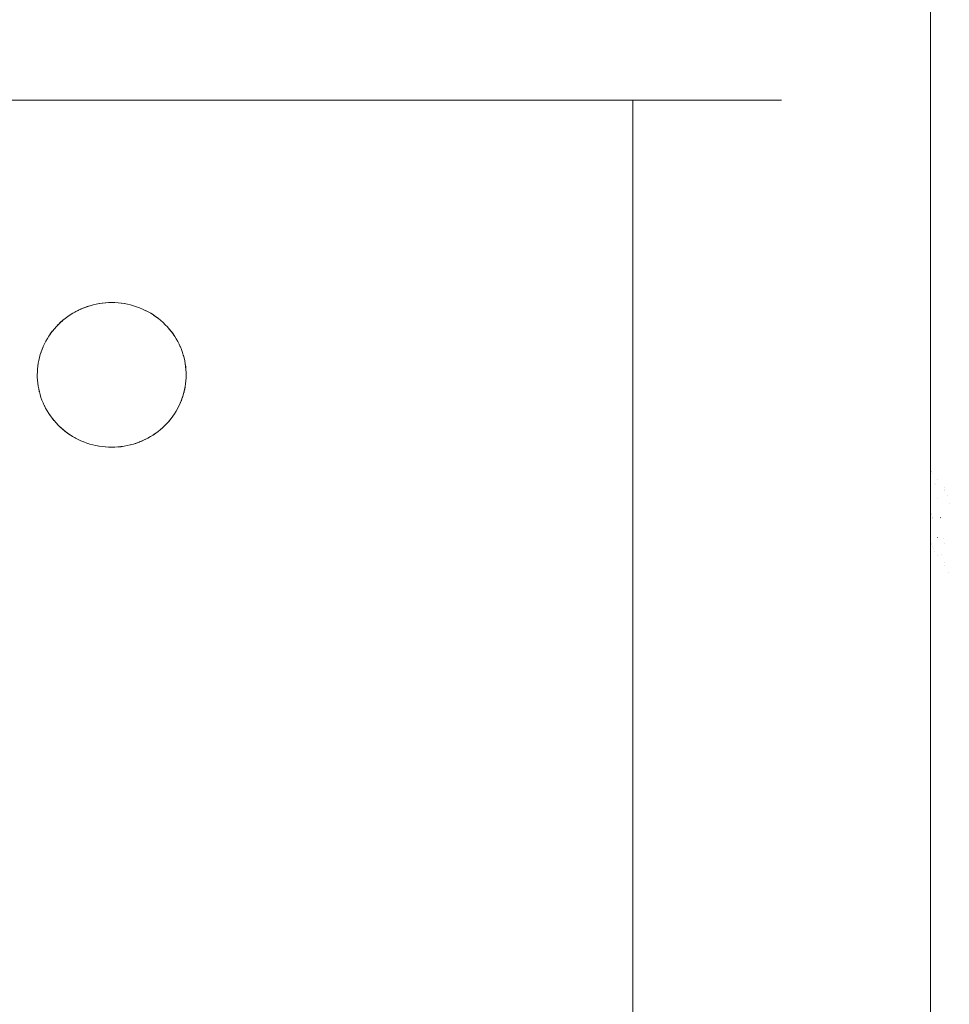
# Model space of a CAD drawing. Units: millimetres. Extents: x -3317 to 3857, y -3394 to 3534.
# Drawn here: x 250 to 313, y 801 to 868 of the extents above; entities that cross this region are included whole.
import ezdxf

# ---------------------------------------------------------------- set-up
doc = ezdxf.new("R2010")
doc.units = ezdxf.units.MM
for name, color, linetype, lineweight in [('EF-A Material-Steel Laser cut', 7, 'Continuous', 5), ('EF-Stair-Plastic Stair', 7, 'Continuous', 5), ('Working-None', 7, 'Continuous', 5)]:
    doc.layers.add(name, color=color, linetype=linetype, lineweight=lineweight)

# ---------------------------------------------------------------- blocks, each defined once
blk = doc.blocks.new('Group')
at = {"layer": 'EF-A Material-Steel Laser cut', "color": 7, "linetype": 'Continuous', "lineweight": 5, "transparency": 33554687}
for p, q in [((41.60877680548856, 767.2034357066967), (41.60894355569621, 767.203016739254)), ((41.60877680548839, 767.2034357200105), (41.60894355569633, 767.2030167518176)), ((42.00279422741221, 766.6608464130985), (42.00322163520059, 766.6602220140649)), ((42.00279417616179, 766.6594534196504), (42.003221587263, 766.6588347485156)), ((41.83946832243009, 766.3636582621793), (41.83990794367094, 766.3614358188721)), ((41.83946832242992, 766.3636582828848), (41.83990794367099, 766.361435838553)), ((42.46071260557852, 765.9983319940177), (42.46112526022489, 765.997725810736)), ((42.46071260557846, 765.9983319852548), (42.46112526022489, 765.9977258019069)), ((42.46071280788362, 766.1528245507848), (42.46112513060177, 766.1528244038927)), ((42.46071280641445, 766.1517026190411), (42.46112513153889, 766.1517030684236)), ((42.00274762508985, 765.3941890921263), (42.00317778929735, 765.3913661395145)), ((42.00274762508957, 765.3941890847121), (42.00317778929713, 765.3913661326677)), ((41.68613725677773, 764.03388521635), (41.68639914369169, 764.0329065704203)), ((41.68613725677773, 764.0338852163497), (41.68639914369169, 764.0329065704202)), ((42.1950136911351, 764.1324430328713), (42.19530795339472, 764.1305119368219)), ((42.19501369113476, 764.1324430337047), (42.19530795339483, 764.130511937623)), ((42.00265174613486, 762.7881863411981), (42.00308777317633, 762.786391090968)), ((42.00265174613486, 762.7881863411957), (42.00308777317633, 762.7863910909658)), ((41.59808776111572, 762.3758605407816), (41.59825866282006, 762.375269595197)), ((41.59808776111544, 762.3758605368096), (41.59825866281972, 762.3752695904395)), ((41.60872702390458, 762.3390719938574), (41.60890033853536, 762.3385072388045)), ((41.60872702390458, 762.3390719409842), (41.60890033853491, 762.3385071881335)), ((42.00260651358116, 761.558759514653), (42.00304532953174, 761.5581151570659)), ((42.46070619250492, 761.100916586026), (42.46112935380097, 761.0996197882889)), ((42.46070619250492, 761.1009165860256), (42.46112935380097, 761.0996197882884)), ((42.46070590615756, 760.8822442260251), (42.46112953599527, 760.8816180363477)), ((42.46070590570065, 760.8818953099077), (42.46112953629029, 760.881265026078)), ((42.76752198410901, 760.4493714911339), (42.76794851686736, 760.44915857373))]:
    blk.add_line(p, q, dxfattribs=at)
at = {"layer": 'EF-A Material-Steel Laser cut', "color": 7, "linetype": 'Continuous', "lineweight": 5, "transparency": 33554687, "flags": 128}
for points in [[(41.59818412528341, 767.2274718931329), (41.59856721891606, 767.2266026037087), (41.59818412528341, 767.2274718931329)], [(41.66444913357066, 767.052754522943), (41.66505028518213, 767.0509554169954), (41.66444913357066, 767.052754522943)], [(41.8320591375504, 766.399192910332), (41.83214822678906, 766.3987656362181), (41.8320591375504, 766.3991929103322)], [(42.49856933103092, 765.9347298770658), (42.49877733262929, 765.9343596646424), (42.49856933103098, 765.9347298772675)], [(42.6551581258708, 765.5693896605418), (42.65555404125428, 765.5682611659086), (42.6551581258708, 765.5693896605418)], [(42.79763675009957, 765.079276255928), (42.79715889233279, 765.0812285407258), (42.79763675009957, 765.0792762560659)], [(41.53325390463783, 764.5952577992424), (41.53339054174199, 764.5947670400162), (41.53325390463783, 764.5952577992424)], [(41.5534528387326, 764.5227093262021), (41.55353444902397, 764.5224162066743), (41.5534528387326, 764.5227093262021)], [(41.59821569893944, 764.3599692611642), (41.59875058507083, 764.3580087532937), (41.59821569893944, 764.3599692611642)], [(41.6101716505836, 764.3161473410951), (41.61040324107103, 764.315291668385), (41.6101716505836, 764.3161473410951)], [(41.65920111625564, 764.134542953975), (41.65942301333314, 764.1337137461758), (41.65920111625564, 764.134542953975)], [(41.66422072995869, 764.1157851457177), (41.6643716550297, 764.1152211534047), (41.66422072995869, 764.1157851457177)], [(42.21172915804357, 764.0227477821155), (42.21200503210815, 764.0209373584686), (42.21172915804357, 764.0227477821155)], [(41.53325390463783, 762.6193356813637), (41.53339015735719, 762.6187805628837), (41.53325390463783, 762.6193356813637)], [(41.54869037037236, 762.557617850438), (41.54889613032083, 762.5568226185468), (41.54869037037236, 762.5576178515807)], [(42.40788596207841, 762.7354687797144), (42.40797435912009, 762.7348886745613), (42.40804616639855, 762.7344174147855), (42.40797435912009, 762.7348886745613), (42.40788596207852, 762.7354687801019)], [(41.6642216634786, 762.166931023351), (41.66378228665872, 762.1681897971246), (41.66422166347843, 762.1669310217304)], [(41.70544670801098, 762.0560771333824), (41.70569379002359, 762.0554612619435), (41.70544670801098, 762.0560771333824)], [(41.82132866887031, 761.8250305013759), (41.82177777224041, 761.8243626595837), (41.82132866887031, 761.8250305013759)], [(42.46070787899669, 762.3888249258601), (42.46112827865772, 762.3860660530847), (42.46070787899669, 762.3888249258601)], [(42.30043984891034, 761.6313957457422), (42.30065153221699, 761.6306428420668), (42.30043984891034, 761.6313957457422)]]:
    blk.add_lwpolyline(points, dxfattribs=at)
at = {"layer": 'EF-Stair-Plastic Stair', "color": 252, "linetype": 'Continuous', "lineweight": 5, "transparency": 33554687}
for p, q in [((-973.273991047241, 792.151366338619), (31.53325390452164, 792.1513663386189)), ((21.53325390463823, 792.151366338619), (21.53325390463851, 221.0048695233328)), ((-15.13312868876821, 778.2749704025023), (-15.12009284788212, 778.2791568487787)), ((-15.44139491682083, 778.1567276658097), (-15.33641399405042, 778.2002403212077)), ((-15.31657489065012, 778.2075334101394), (-15.31598069045026, 778.207751845157)), ((-17.05970910039554, 777.0735367457357), (-17.04227326894093, 777.0902911085354)), ((-18.46297483792509, 773.8871833688137), (-18.46231405353961, 773.8981505892835)), ((-11.61784776271065, 769.1840237062826), (-11.61725249913178, 769.1842424905536)), ((-11.59737610165683, 769.1915478982538), (-11.49258643158987, 769.2349737387748))]:
    blk.add_line(p, q, dxfattribs=at)
at = {"layer": 'EF-Stair-Plastic Stair', "color": 252, "linetype": 'Continuous', "lineweight": 5, "transparency": 33554687, "flags": 128}
for points in [[(-37.9331783280997, 201.5781179309765), (41.53325390463783, 201.5781179309762), (41.53325390463783, 811.5781179309756), (41.53325390463783, 201.5781179309762)], [(-18.4667241961688, 773.6959523258797), (-18.46229579288666, 773.8989878121639), (-18.44989148096408, 774.0923503254595), (-18.42939321462339, 774.2863553927095), (-18.40075417011474, 774.480400387331), (-18.36397298850295, 774.6738870932676), (-18.31909825066288, 774.8661997272546), (-18.26622945945445, 775.0567172819245), (-18.20551584030557, 775.2448263311712), (-18.13715295645994, 775.4299336571719), (-18.0613779331045, 775.6114782223052), (-17.97843644038636, 775.7890951170045), (-17.88767458833729, 775.9642657917486), (-17.78892102985168, 776.1370606455746), (-17.68235012078992, 776.3068841538579), (-17.56819767616338, 776.4731310077128), (-17.44676074783285, 776.6351967097396), (-17.31839347155173, 776.7924910635609), (-17.18350025197373, 776.9444514010552), (-17.04252660186293, 777.0905547455465), (-16.89638989468492, 777.2299353446318), (-16.74415439369835, 777.3635915350778), (-16.58499252171339, 777.4921400447863), (-16.41921099453495, 777.615116325005), (-16.24727964552787, 777.7319841543597), (-16.06973844544052, 777.8422290775126), (-15.88718849022177, 777.9453716912259), (-15.70027942071988, 778.0409801372941), (-15.5096942764383, 778.1286806548052), (-15.31613302655848, 778.2081662390895), (-15.12014112776205, 778.279307183643), (-14.92011278050822, 778.3427243841037), (-14.7159765059267, 778.3983083609078), (-14.50843168554889, 778.4457211847644), (-14.29823654226041, 778.4846781192078), (-14.08619479144915, 778.51495681744), (-13.8731367306234, 778.5364048488242), (-13.65989858111772, 778.5489440157316), (-13.46675219814659, 778.5526083167271), (-13.47063953398447, 778.5526107988005), (-13.65989858111772, 778.5489440157316), (-13.68432603740308, 778.5483015381799), (-13.87315616768507, 778.5367218081021), (-13.89487501852864, 778.53538993151), (-14.08627208523131, 778.5157084796282), (-14.10303869797445, 778.5139843608231), (-14.29838332391793, 778.485691557416), (-14.30954379152979, 778.4840751274039), (-14.50862431204624, 778.4467485542802), (-14.51510155758513, 778.4455341040737), (-14.71615812574106, 778.399094672351), (-14.72041755619696, 778.3981108421203), (-14.92020948545309, 778.343075446676), (-14.92620109558914, 778.3414249764373), (-15.12014112776205, 778.279307183643), (-15.13312868876821, 778.2749704025023), (-15.31613302655848, 778.2081662390895), (-15.33641399405042, 778.2002403212077), (-15.5096942764383, 778.1286806548052), (-15.5321228315394, 778.1191226192551), (-15.7003640085386, 778.0411626817476), (-15.72081075160591, 778.0316880285136), (-15.88749016303336, 777.9459582158563), (-15.90362393792233, 777.9376599774185), (-16.07022355854258, 777.8430836215261), (-16.08125851271532, 777.8368192269903), (-16.24785107911896, 777.7329002195804), (-16.2543455456543, 777.728849027318), (-16.41973066901355, 777.6158771018742), (-16.42345944029083, 777.6133300380138), (-16.58531603422369, 777.4925736669011), (-16.58912469649815, 777.4897321377183), (-16.74417762400779, 777.3636200964065), (-16.75180849410921, 777.3574135408714), (-16.89638989468492, 777.2299353446318), (-16.91020492126449, 777.2171976467816), (-17.04252660186293, 777.0905547455465), (-17.05970910039554, 777.0735367457357), (-17.18350526219763, 776.9444562061675), (-17.20001938561819, 776.9272371588999), (-17.31874848937485, 776.7928046107527), (-17.33232566773444, 776.7774316766886), (-17.44743283289631, 776.6357427071212), (-17.4572193696419, 776.6236961563685), (-17.56905756036127, 776.4737724532677), (-17.57519381505702, 776.4655465509954), (-17.68320842587298, 776.3074706410052), (-17.68665117099874, 776.3024322942065), (-17.78957335574901, 776.137467634603), (-17.79190678896714, 776.1337275855799), (-17.88795475725905, 775.9644247356514), (-17.89119086737588, 775.9587204747992), (-17.97843644038636, 775.7890951170045), (-17.9846291523009, 775.7766368113987), (-18.0613779331045, 775.6114782223052), (-18.07015424821967, 775.5914210119214), (-18.13715295645994, 775.4299336571719), (-18.14650319275623, 775.406679467642), (-18.20572550475532, 775.2449030841136), (-18.21395593231469, 775.2224201927756), (-18.26692979999976, 775.0569414784173), (-18.27305085452394, 775.037820650027), (-18.32020054732658, 774.8665030992607), (-18.32411729767097, 774.8522716581615), (-18.36528450986339, 774.6741902786893), (-18.36737567160336, 774.6651443183848), (-18.40202758853201, 774.4806395485692), (-18.4029400446255, 774.4757811592962), (-18.43038088892428, 774.2864985787156), (-18.43081759123194, 774.2834862756379), (-18.45040368152834, 774.0924028261157), (-18.45090468870006, 774.0875149604335), (-18.46229579288666, 773.8989878121639), (-18.46297483792509, 773.8871833688137), (-18.4667241961688, 773.6959523258797), (-18.46396004969617, 773.5356911561684), (-18.45315885549388, 773.3401485040764), (-18.43414615664852, 773.1443967969443), (-18.40693573615977, 772.9490518265695), (-18.37159248010573, 772.7547385314888), (-18.32823168524598, 772.5620779854403), (-18.27701618407815, 772.371674651784), (-18.2181514992302, 772.1841046402175), (-18.15187448440145, 771.9998928171476), (-18.07773552964258, 771.817866195645), (-17.99533141166361, 771.6374818033382), (-17.90478385689622, 771.4593445154517), (-17.80629241949487, 771.2840704883499), (-17.70011941344987, 771.1122791848532), (-17.58658605635702, 770.9445792870621), (-17.46606593809878, 770.7815549973081), (-17.33897620618302, 770.6237535520156), (-17.20576756168882, 770.4716752414736), (-17.06657107617605, 770.3254206732687), (-16.92121128588619, 770.1848402521514), (-16.76755265243503, 770.0481449311991), (-16.6071199881639, 769.9169968815426), (-16.44042387971587, 769.79194022475), (-16.2680390873127, 769.6734866962935), (-16.09059182971151, 769.5621025171398), (-15.90874468207704, 769.4581974226253), (-15.72318017132554, 769.3621165632426), (-15.5345276545095, 769.2741107060793), (-15.34139156945795, 769.193579599114), (-15.14335845781142, 769.1205506976643), (-14.94110106616307, 769.0554116718012), (-14.73536253128134, 768.9984884817488), (-14.52693491455074, 768.9500458096524), (-14.31663986122922, 768.9102790976528), (-14.10530788592035, 768.8793099549383), (-13.89375766771423, 768.8571851778004), (-13.68278172779844, 768.8438795160353), (-13.47154927216798, 768.8392986055102), (-13.2739610794568, 768.842946717268), (-13.06072333598837, 768.8554704941123), (-12.8476642459791, 768.8769032052245), (-12.63562002269094, 768.907166782707), (-12.42542099195879, 768.9461089212359), (-12.21787093198066, 768.9935073889687), (-12.01372815888089, 769.0490775489789), (-11.81369215730103, 769.1124815575341), (-11.61769517593183, 769.1836085514287), (-11.42412940400698, 769.2630797521908), (-11.23353852144004, 769.3507663445922), (-11.04662251624995, 769.4463614550343), (-10.86406447135545, 769.5494914304779), (-10.68651409887417, 769.6597245045074), (-10.51457259015871, 769.776581345575), (-10.34878003044537, 769.8995475472877), (-10.18960637645512, 770.028086916996), (-10.03735952251662, 770.161733942013), (-9.891201678853236, 770.3011152178246), (-9.750215213489241, 770.4472119670208), (-9.615307350645708, 770.5991681697815), (-9.48692418840119, 770.7564605017393), (-9.365470708709495, 770.9185258220749), (-9.25130158803114, 771.0847733537553), (-9.14471435630071, 771.2545979340989), (-9.045945222483795, 771.4273935317642), (-8.955168831245885, 771.6025638831007), (-8.872215556218748, 771.7801750535946), (-8.796431320242334, 771.9617068497877), (-8.728059671448761, 772.1467985932321), (-8.66733627787869, 772.3348934564117), (-8.614455755298764, 772.5254026528445), (-8.569566945551003, 772.7177172326169), (-8.53276954672316, 772.911220533257), (-8.504112897359732, 773.1053008193142), (-8.483596913769702, 773.2993634793443), (-8.471176472221714, 773.4928095229432), (-8.466746095361543, 773.6959523258803), (-8.469657370657217, 773.8605619600576), (-8.480650493958876, 774.0561803685612), (-8.499854961169092, 774.2519701927022), (-8.527254438245848, 774.4473188098777), (-8.56278200274096, 774.641605197446), (-8.606320925254295, 774.8342127881606), (-8.657707599650621, 775.0245420283791), (-8.716736402614458, 775.2120219048963), (-8.783173937395475, 775.3961401550747), (-8.857493962537546, 775.5781210318481), (-8.94007953360574, 775.7584510123637), (-9.030806712658205, 775.936524648595), (-9.129474578588656, 776.111724879475), (-9.235819375923256, 776.2834315844311), (-9.349518433576975, 776.4510357017621), (-9.470196759883777, 776.6139529424449), (-9.597435917016242, 776.7716362732898), (-9.730784024970944, 776.923585822181), (-9.870138228804137, 777.0697303839493), (-10.01568067676982, 777.2102199422942), (-10.16950336197772, 777.3467991424875), (-10.33008853643088, 777.4778175699929), (-10.49692399979267, 777.6027317708692), (-10.66943366619404, 777.7210310094304), (-10.84699034418372, 777.8322503510827), (-11.02893088092304, 777.9359815695536), (-11.21457255752648, 778.0318811573876), (-11.40330095981938, 778.1197064870668), (-11.59655518132581, 778.2000720240676), (-11.79469223485603, 778.2729253931642), (-11.99703732937206, 778.3378808619403), (-12.20284601697909, 778.3946137541705), (-12.41132534022927, 778.4428608868183), (-12.62165321913704, 778.4824284603783), (-12.83299918082429, 778.5131965710555), (-13.0445450484338, 778.5351201082565), (-13.25549899735262, 778.5482259066735), (-13.46675219814659, 778.5526083167271), (-13.65989858111772, 778.5489440157316), (-13.8731367306234, 778.5364048488242), (-14.08619479144915, 778.51495681744), (-14.29823654226041, 778.4846781192078), (-14.50843168554889, 778.4457211847644), (-14.7159765059267, 778.3983083609078), (-14.92011278050822, 778.3427243841037), (-15.12014112776205, 778.279307183643), (-15.31613302655848, 778.2081662390895), (-15.5096942764383, 778.1286806548052), (-15.70027942071988, 778.0409801372941), (-15.88718849022177, 777.9453716912259), (-16.06973844544052, 777.8422290775126), (-16.24727964552787, 777.7319841543597), (-16.41921099453495, 777.615116325005), (-16.58499252171339, 777.4921400447863), (-16.74415439369835, 777.3635915350778), (-16.89638989468492, 777.2299353446318), (-17.04252660186293, 777.0905547455465), (-17.18350025197373, 776.9444514010552), (-17.31839347155173, 776.7924910635609), (-17.44676074783285, 776.6351967097396), (-17.56819767616338, 776.4731310077128), (-17.68235012078992, 776.3068841538579), (-17.78892102985168, 776.1370606455746), (-17.88767458833729, 775.9642657917486), (-17.97843644038636, 775.7890951170045), (-18.0613779331045, 775.6114782223052), (-18.13715295645994, 775.4299336571719), (-18.20551584030557, 775.2448263311712), (-18.26622945945445, 775.0567172819245), (-18.31909825066288, 774.8661997272546), (-18.36397298850295, 774.6738870932676), (-18.40075417011474, 774.480400387331), (-18.42939321462339, 774.2863553927095), (-18.44989148096408, 774.0923503254595), (-18.46229579288666, 773.8989878121639), (-18.4667241961688, 773.6959523258797), (-18.46396004969617, 773.5356911561684), (-18.45315885549388, 773.3401485040764), (-18.43414615664852, 773.1443967969443), (-18.40693573615977, 772.9490518265695), (-18.37159248010573, 772.7547385314888), (-18.32823168524598, 772.5620779854403), (-18.27701618407815, 772.371674651784), (-18.2181514992302, 772.1841046402175), (-18.15187448440145, 771.9998928171476), (-18.07773552964258, 771.817866195645), (-18.07510641874345, 771.8117070715506), (-17.99553038425705, 771.6373909715106), (-17.99247307368714, 771.6306937484258), (-17.90539539761639, 771.4590342992359), (-17.90325910617335, 771.4548229487616), (-17.8072236632072, 771.2834502389159), (-17.70402840863136, 771.115987051778), (-17.70108474093905, 771.1116273903524), (-17.59323133547454, 770.9518932149704), (-17.58739471153669, 770.9439826406037), (-17.47427732823112, 770.7906708147416), (-17.46659770040287, 770.781127099324), (-17.34648520722754, 770.6318595203987), (-17.3392048922058, 770.6235531155669), (-17.20905616431307, 770.4750611864395), (-17.20579938100579, 770.4716449077016), (-17.20905616431307, 770.4750611864395), (-17.3392048922058, 770.6235531155669), (-17.34648520722754, 770.6318595203987), (-17.46659770040287, 770.781127099324), (-17.47427732823112, 770.7906708147416), (-17.58739471153669, 770.9439826406037), (-17.59323133547454, 770.9518932149704), (-17.70108474093905, 771.1116273903524), (-17.70402840863136, 771.115987051778), (-17.8072236632072, 771.2834502389159), (-17.90325910617335, 771.4548229487616), (-17.90539539761639, 771.4590342992359), (-17.99247307368714, 771.6306937484258), (-17.99553038425705, 771.6373909715106), (-18.07510641874345, 771.8117070715506), (-18.07763580831312, 771.8179068798212), (-18.15141361727697, 771.998744294382), (-18.15183308329961, 771.9999077437581), (-18.2182322943541, 772.1840755106223), (-18.22056292789739, 772.1905398581383), (-18.27736130555604, 772.3715663674221), (-18.280435938707, 772.3813657689119), (-18.32887266170073, 772.5619060193612), (-18.33139070372545, 772.571291624119), (-18.3724380899705, 772.7545491254646), (-18.37387762269447, 772.7609759700031), (-18.40782652407708, 772.9488908959196), (-18.40822056562385, 772.9510720059127), (-18.43462527585888, 773.1422318416049), (-18.43482729306737, 773.1443312541927), (-18.45318561373418, 773.3351154442369), (-18.45346049864713, 773.3401319752937), (-18.46388637352928, 773.5303996934489), (-18.46397707220575, 773.5356908643768), (-18.46672419616851, 773.6959523258797), (-18.46397707220575, 773.5356908643768), (-18.46388637352928, 773.5303996934489), (-18.45346049864713, 773.3401319752937), (-18.45318561373418, 773.3351154442369), (-18.43482729306737, 773.1443312541927), (-18.43462527585888, 773.1422318416049), (-18.40822056562385, 772.9510720059127), (-18.40782652407708, 772.9488908959196), (-18.37387762269447, 772.7609759700031), (-18.3724380899705, 772.7545491254646), (-18.33139070372545, 772.571291624119), (-18.32887266170073, 772.5619060193612), (-18.280435938707, 772.3813657689119), (-18.27736130555604, 772.3715663674221), (-18.22056292789739, 772.1905398581383), (-18.2182322943541, 772.1840755106223), (-18.15183308329961, 771.9999077437581), (-18.15141361727697, 771.998744294382)], [(-15.07976974892975, 778.2921065686273), (-14.92620109558914, 778.3414249764373), (-14.92020948545309, 778.343075446676), (-14.72041755619696, 778.3981108421203), (-14.71615812574106, 778.399094672351), (-14.51510155758513, 778.4455341040737), (-14.50862431204624, 778.4467485542802), (-14.30954379152979, 778.4840751274039), (-14.29838332391793, 778.485691557416), (-14.10303869797445, 778.5139843608231), (-14.08627208523131, 778.5157084796282), (-13.89487501852864, 778.53538993151), (-13.87315616768507, 778.5367218081021), (-13.68432603740308, 778.5483015381799)], [(-13.53445009701022, 778.5513239774898), (-13.47063953398447, 778.5526107988005), (-13.46870993170489, 778.5525711753377)], [(-13.25549899735262, 778.5482259066735), (-13.25254570282397, 778.5481323459505), (-13.04453784532944, 778.5352362912549), (-13.03239524290899, 778.5344834751504), (-12.83294956717009, 778.513672041853), (-12.81770784549997, 778.5120816234461), (-12.62153134291293, 778.4832579611955), (-12.60772171598779, 778.4812289515178), (-12.411128086867, 778.4438997175197), (-12.40158802683925, 778.442088249189), (-12.20260366382064, 778.3956522697667), (-12.19852148939441, 778.3946996332643), (-11.99778831139378, 778.3389866626578), (-11.9967850113506, 778.3386629960768), (-11.79869465095697, 778.2747586534911), (-11.79457619158353, 778.2732401168954), (-11.60057645110345, 778.2017095568704), (-11.59655518132581, 778.2000720240676), (-11.79469223485603, 778.2729253931642), (-11.99703732937206, 778.3378808619403), (-12.20284601697909, 778.3946137541705), (-12.41132534022927, 778.4428608868183), (-12.62165321913704, 778.4824284603783), (-12.83299918082429, 778.5131965710555), (-13.0445450484338, 778.5351201082565), (-13.25549899735262, 778.5482259066735)], [(-13.25470758634663, 778.548176739198), (-13.25254570282397, 778.5481323459505), (-13.04453784532944, 778.5352362912549), (-13.03239524290899, 778.5344834751504), (-12.83294956717009, 778.513672041853), (-12.81770784549997, 778.5120816234461), (-12.62153134291293, 778.4832579611955), (-12.60772171598779, 778.4812289515178), (-12.411128086867, 778.4438997175197), (-12.40158802683925, 778.442088249189), (-12.20260366382064, 778.3956522697667), (-12.19852148939441, 778.3946996332643), (-11.99778831139378, 778.3389866626578), (-11.9967850113506, 778.3386629960768), (-11.79869465095697, 778.2747586534911), (-11.79457619158353, 778.2732401168954), (-11.60057645110345, 778.2017095568704), (-11.59656756272386, 778.2000422540449)], [(-16.58912469649815, 777.4897321377183), (-16.58531603422369, 777.4925736669011), (-16.42345944029083, 777.6133300380138), (-16.41973066901355, 777.6158771018742), (-16.2543455456543, 777.728849027318), (-16.24785107911896, 777.7329002195804), (-16.08125851271532, 777.8368192269903), (-16.07022355854258, 777.8430836215261), (-15.90362393792233, 777.9376599774185), (-15.88749016303336, 777.9459582158563), (-15.72081075160591, 778.0316880285136), (-15.7003640085386, 778.0411626817476), (-15.5321228315394, 778.1191226192551), (-15.51542537089537, 778.1260434085933)], [(-11.40331659975607, 778.119668882164), (-11.40215078619457, 778.1191840185159), (-11.40330095981938, 778.1197064870668), (-11.21457255752648, 778.0318811573876), (-11.02893088092304, 777.9359815695536), (-10.84699034418372, 777.8322503510827), (-10.66943366619404, 777.7210310094304), (-10.49692399979267, 777.6027317708692), (-10.33008853643088, 777.4778175699929), (-10.16950336197772, 777.3467991424875), (-10.01568067676982, 777.2102199422942), (-9.870138228804137, 777.0697303839493)], [(-9.870173546588262, 777.0696938383816), (-10.01563441648028, 777.2102678107711), (-10.01908506093179, 777.2136025275113), (-10.16917565971761, 777.347167390747), (-10.17189072215433, 777.3495835110502), (-10.32921909966171, 777.4783586757541), (-10.329514815202, 777.4785809282554), (-10.49159419781319, 777.6003957917948), (-10.49630118160411, 777.6036364112259), (-10.65961582601119, 777.7160737242833), (-10.66888622833915, 777.7219017904151), (-10.83396987307867, 777.8256856786197), (-10.84661132423582, 777.8329132769838), (-11.01544133736138, 777.9294398158676), (-11.02875295219832, 777.9363255445713), (-11.2049194903426, 778.0274516027667), (-11.21454957863062, 778.0319305636674), (-11.40215078619457, 778.1191840185159), (-11.21454957863062, 778.0319305636674), (-11.2049194903426, 778.0274516027667), (-11.02875295219832, 777.9363255445713), (-11.01544133736138, 777.9294398158676), (-10.84661132423582, 777.8329132769838), (-10.83396987307867, 777.8256856786197), (-10.66888622833915, 777.7219017904151), (-10.65961582601119, 777.7160737242833), (-10.49630118160411, 777.6036364112259), (-10.49159419781319, 777.6003957917948), (-10.329514815202, 777.4785809282554), (-10.32921909966171, 777.4783586757541), (-10.17189072215433, 777.3495835110502), (-10.16917565971761, 777.347167390747), (-10.01908506093179, 777.2136025275113), (-10.01563441648028, 777.2102678107711), (-9.870173546588262, 777.0696938383816), (-9.869882480647505, 777.0694125510804)], [(-16.97157859420878, 777.1582227257666), (-16.91020492126449, 777.2171976467816), (-16.89613760113812, 777.2296503384514)], [(-16.82641409393369, 777.2913710734284), (-16.75180849410921, 777.3574135408714), (-16.74417762400779, 777.3636200964065)], [(-18.46226372655323, 773.8989858801399), (-18.45090468870006, 774.0875149604335), (-18.45040368152834, 774.0924028261157), (-18.43081759123194, 774.2834862756379), (-18.43038088892428, 774.2864985787156), (-18.4029400446255, 774.4757811592962), (-18.40202758853201, 774.4806395485692), (-18.36737567160336, 774.6651443183848), (-18.36528450986339, 774.6741902786893), (-18.32411729767097, 774.8522716581615), (-18.32020054732658, 774.8665030992607), (-18.27305085452394, 775.037820650027), (-18.26692979999976, 775.0569414784173), (-18.21395593231469, 775.2224201927756), (-18.20572550475532, 775.2449030841136), (-18.14650319275623, 775.406679467642), (-18.13693077924151, 775.4298418370229), (-18.07015424821967, 775.5914210119214), (-18.0609779353193, 775.6112935196553), (-17.9846291523009, 775.7766368113987), (-17.97827780616925, 775.7890137120672), (-17.89119086737588, 775.9587204747992), (-17.88795475725905, 775.9644247356514), (-17.79190678896714, 776.1337275855799), (-17.78957335574901, 776.137467634603), (-17.68665117099874, 776.3024322942065), (-17.68320842587298, 776.3074706410052), (-17.57519381505702, 776.4655465509954), (-17.56905756036127, 776.4737724532677), (-17.4572193696419, 776.6236961563685), (-17.44743283289631, 776.6357427071212), (-17.33232566773444, 776.7774316766886), (-17.31874848937485, 776.7928046107527), (-17.20001938561819, 776.9272371588999), (-17.18350526219763, 776.9444562061675)], [(-9.73081549131075, 776.923555820623), (-9.724535918364325, 776.9169696567678), (-9.730784024970944, 776.923585822181), (-9.597435917016242, 776.7716362732898), (-9.470196759883777, 776.6139529424449), (-9.349518433576975, 776.4510357017621), (-9.235819375923256, 776.2834315844311), (-9.129474578588656, 776.111724879475), (-9.030806712658205, 775.936524648595), (-8.94007953360574, 775.7584510123637), (-8.857493962537546, 775.5781210318481), (-8.85862992730847, 775.5808359257012), (-8.939780043491282, 775.7585877404056), (-8.941176024493018, 775.761645507517), (-9.030080885513314, 775.9368928684706), (-9.030316003183941, 775.9373563273954), (-9.126293560643774, 776.1086102633981), (-9.128560310975956, 776.1122883318524), (-9.229450117655233, 776.2759938842646), (-9.234894426604967, 776.2840561841051), (-9.340231122455236, 776.4400458669082), (-9.348755894766612, 776.451598390072), (-9.45919562112374, 776.6012630908212), (-9.46971818243071, 776.6143380942069), (-9.587029363514375, 776.7601052743714), (-9.597267101868908, 776.7717842558271), (-9.724535918364325, 776.9169696567678), (-9.597267101868908, 776.7717842558271), (-9.587029363514375, 776.7601052743714), (-9.46971818243071, 776.6143380942069), (-9.45919562112374, 776.6012630908212), (-9.348755894766612, 776.451598390072), (-9.340231122455236, 776.4400458669082), (-9.234894426604967, 776.2840561841051), (-9.229450117655233, 776.2759938842646), (-9.128560310975956, 776.1122883318524), (-9.126293560643774, 776.1086102633981), (-9.030316003183941, 775.9373563273954), (-9.030080885513314, 775.9368928684706), (-8.941176024493018, 775.761645507517), (-8.939780043491282, 775.7585877404056), (-8.85862992730847, 775.5808359257012), (-8.857518140389686, 775.5781111665287), (-8.783254814140548, 775.3961071548345), (-8.78237801933119, 775.3939583125891), (-8.716761875196198, 775.2120127185644), (-8.713163681413732, 775.2020353644575), (-8.716736402614458, 775.2120219048963), (-8.657707599650621, 775.0245420283791), (-8.606320925254295, 774.8342127881606), (-8.56278200274096, 774.641605197446), (-8.527254438245848, 774.4473188098777), (-8.499854961169092, 774.2519701927022), (-8.480650493958876, 774.0561803685612), (-8.469657370657217, 773.8605619600576), (-8.466746095361543, 773.6959523258803), (-8.47049560237457, 773.5046550011571), (-8.466746095361543, 773.6959523258803), (-8.471176472221714, 773.4928095229432), (-8.47049560237457, 773.5046550011571), (-8.471157522030751, 773.4936784320745)], [(-8.466746095361259, 773.6959523258803), (-8.469566607717582, 773.8605635152253), (-8.469583511755843, 773.8615500713893), (-8.480262927571516, 774.0562016321082), (-8.48029831436736, 774.0568466201073), (-8.498876327514381, 774.2497681908849), (-8.499193296308704, 774.2520616389052), (-8.525304556430342, 774.4409913345304), (-8.526473710001824, 774.44745992126), (-8.559679163928365, 774.6311760419226), (-8.562052697749778, 774.6417686166437), (-8.602208367969013, 774.8209748000249), (-8.60579880705177, 774.8343529150466), (-8.653218773671256, 775.0110415464794), (-8.657478567055705, 775.0246139120553), (-8.713163681413732, 775.2020353644575), (-8.657478567055705, 775.0246139120553), (-8.653218773671256, 775.0110415464794), (-8.60579880705177, 774.8343529150466), (-8.602208367969013, 774.8209748000249), (-8.562052697749778, 774.6417686166437), (-8.559679163928365, 774.6311760419226), (-8.526473710001824, 774.44745992126), (-8.525304556430342, 774.4409913345304), (-8.499193296308704, 774.2520616389052), (-8.498876327514381, 774.2497681908849), (-8.48029831436736, 774.0568466201073), (-8.480262927571516, 774.0562016321082), (-8.469583511755843, 773.8615500713893), (-8.469566607717582, 773.8605635152253), (-8.466746095361259, 773.6959523258803), (-8.47049560237457, 773.5046550011571)], [(-9.750210999986223, 770.4472079255261), (-9.73366748431846, 770.4644555426), (-9.61495301931393, 770.5988551908785), (-9.601347345416286, 770.6142585184035), (-9.486252543372075, 770.7559147945261), (-9.476440291062318, 770.7679915095287), (-9.364610971155457, 770.9178844049774), (-9.3584528980507, 770.9261385140859), (-9.250443173185658, 771.0841867153084), (-9.246982904764195, 771.089250048267), (-9.144061771240274, 771.2541907283442), (-9.141714867676, 771.257951859384), (-9.045664800317468, 771.4272344216492), (-9.042418496777202, 771.4329558396169), (-8.955327392142294, 771.6026452626197), (-8.948967985337958, 771.6150360122351), (-8.872215556218748, 771.7801750535946), (-8.955168831245885, 771.6025638831007), (-8.948967985337958, 771.6150360122351), (-8.872615730582481, 771.7803598679086), (-8.863434832059227, 771.8002390652849), (-8.796431320242334, 771.9617068497877), (-8.872215556218748, 771.7801750535946), (-8.863434832059227, 771.8002390652849), (-8.79665416456703, 771.9617989623295), (-8.787080229702326, 771.9849608142415), (-8.727851837000799, 772.1467224954802), (-8.719619318207606, 772.1692067470372), (-8.666639185581744, 772.334670252859), (-8.66051291994495, 772.3538033380289), (-8.613357881934348, 772.5251004278606), (-8.609432521520318, 772.5393598335111), (-8.56826044447007, 772.7174151277939), (-8.566158496617675, 772.7265053406334), (-8.531501012504975, 772.9109822150144), (-8.530577546976929, 772.9158976910962), (-8.503129269450255, 773.1051581646365), (-8.502683283012857, 773.1082333158639), (-8.483087432152104, 773.2993112298426), (-8.482580158106998, 773.3042576272735), (-8.471176472221714, 773.4928095229432), (-8.483596913769702, 773.2993634793443), (-8.504112897359732, 773.1053008193142), (-8.53276954672316, 772.911220533257), (-8.569566945551003, 772.7177172326169), (-8.614455755298764, 772.5254026528445), (-8.66733627787869, 772.3348934564117), (-8.728059671448761, 772.1467985932321), (-8.796431320242334, 771.9617068497877), (-8.787080229702326, 771.9849608142415), (-8.727851837000799, 772.1467224954802), (-8.719619318207606, 772.1692067470372), (-8.666639185581744, 772.334670252859), (-8.66051291994495, 772.3538033380289), (-8.613357881934348, 772.5251004278606), (-8.609432521520318, 772.5393598335111), (-8.56826044447007, 772.7174151277939), (-8.566158496617675, 772.7265053406334), (-8.531501012504975, 772.9109822150144), (-8.530577546976929, 772.9158976910962), (-8.503129269450255, 773.1051581646365), (-8.502683283012857, 773.1082333158639), (-8.483087432152104, 773.2993112298426), (-8.482580158106998, 773.3042576272735), (-8.471209798637517, 773.492811532625)], [(-18.07773552964258, 771.817866195645), (-17.99533141166361, 771.6374818033382), (-17.90478385689622, 771.4593445154517), (-17.80629241949487, 771.2840704883499), (-17.70011941344987, 771.1122791848532), (-17.58658605635702, 770.9445792870621), (-17.46606593809878, 770.7815549973081), (-17.33897620618302, 770.6237535520156), (-17.20576756168882, 770.4716752414736)], [(-9.89145568859118, 770.3013795907734), (-9.873992237466553, 770.3181584884017), (-9.750210999986223, 770.4472079255261), (-9.73366748431846, 770.4644555426), (-9.61495301931393, 770.5988551908785), (-9.601347345416286, 770.6142585184035), (-9.486252543372075, 770.7559147945261), (-9.476440291062318, 770.7679915095287), (-9.364610971155457, 770.9178844049774), (-9.3584528980507, 770.9261385140859), (-9.250443173185658, 771.0841867153084), (-9.246982904764195, 771.089250048267), (-9.144061771240274, 771.2541907283442), (-9.141714867676, 771.257951859384), (-9.045664800317468, 771.4272344216492), (-9.042418496777202, 771.4329558396169), (-8.955168831245885, 771.6025638831007), (-9.045945222483795, 771.4273935317642), (-9.14471435630071, 771.2545979340989), (-9.25130158803114, 771.0847733537553), (-9.365470708709495, 770.9185258220749), (-9.48692418840119, 770.7564605017393), (-9.615307350645708, 770.5991681697815), (-9.750215213489241, 770.4472119670208), (-9.891201678853236, 770.3011152178246), (-9.873992237466553, 770.3181584884017)], [(-17.20579938100579, 770.4716449077016), (-17.06648244756656, 770.325505164084), (-17.0637833075771, 770.3226738382982), (-17.06657107617605, 770.3254206732687), (-16.92121128588619, 770.1848402521514), (-16.9146127935818, 770.1784969077526), (-16.76781721027311, 770.0478476778424), (-16.76181976338984, 770.0425099026921), (-16.60767233489506, 769.916322150227), (-16.60450375387398, 769.9137282949712), (-16.44214080897407, 769.7916842881402), (-16.44109564235521, 769.7909646245831), (-16.27413116514461, 769.6759989842627), (-16.26863308057105, 769.6725419943316), (-16.09978897767172, 769.566379137822), (-16.09101521198605, 769.5613621076288), (-15.91832929073615, 769.4626165390912), (-15.90896486268204, 769.4577718313335), (-15.72886280491281, 769.3645956297087), (-15.72324302691544, 769.3619814412108), (-15.53449523101861, 769.2741804075645), (-15.72318017132554, 769.3621165632426), (-15.90874468207704, 769.4581974226253), (-16.09059182971151, 769.5621025171398), (-16.2680390873127, 769.6734866962935), (-16.44042387971587, 769.79194022475), (-16.6071199881639, 769.9169968815426), (-16.76755265243503, 770.0481449311991), (-16.92121128588619, 770.1848402521514)], [(-17.0637833075771, 770.3226738382982), (-16.92119416634551, 770.1848579646291), (-17.0637833075771, 770.3226738382982)], [(-16.92119416634551, 770.1848579646291), (-16.9146127935818, 770.1784969077526), (-16.76781721027311, 770.0478476778424), (-16.76181976338984, 770.0425099026921), (-16.60767233489506, 769.916322150227), (-16.60450375387398, 769.9137282949712), (-16.44214080897407, 769.7916842881402), (-16.44109564235521, 769.7909646245831), (-16.27413116514461, 769.6759989842627), (-16.26863308057105, 769.6725419943316), (-16.09978897767172, 769.566379137822), (-16.09101521198605, 769.5613621076288), (-15.91832929073615, 769.4626165390912), (-15.90896486268204, 769.4577718313335), (-15.72886280491281, 769.3645956297087), (-15.72324302691544, 769.3619814412108), (-15.53449523101861, 769.2741804075645), (-15.53163523788072, 769.2728500060489), (-15.5345276545095, 769.2741107060793), (-15.34139156945795, 769.193579599114), (-15.33321050982283, 769.1903106662754), (-15.34134399190435, 769.1936939756424), (-15.53163523788072, 769.2728500060489), (-15.34139156945795, 769.193579599114), (-15.14335845781142, 769.1205506976643), (-14.94110106616307, 769.0554116718012), (-14.73536253128134, 768.9984884817488), (-14.52693491455074, 768.9500458096524), (-14.31663986122922, 768.9102790976528), (-14.10530788592035, 768.8793099549383), (-13.89375766771423, 768.8571851778004), (-13.68278172779844, 768.8438795160353), (-13.89377080199444, 768.8569735406161), (-13.90142157722175, 768.8574483504917), (-14.1053671581636, 768.8787422663955), (-14.11610289475757, 768.8798631824318), (-14.31677493222264, 768.9093601919083), (-14.32608360847377, 768.9107284847461), (-14.52714879688187, 768.9489197864671), (-14.53221253158591, 768.9498816169134), (-14.73527489429654, 768.9972825972766), (-14.73566707670855, 768.9973914727358), (-14.93600444010946, 769.0530079965727), (-14.94132292101185, 769.0547241131721), (-15.13509497063578, 769.1172486266533), (-15.14344111640497, 769.120326560042), (-15.13509497063578, 769.1172486266533), (-14.94132292101185, 769.0547241131721), (-14.93600444010946, 769.0530079965727), (-14.73566707670855, 768.9973914727358), (-14.73527489429654, 768.9972825972766), (-14.53221253158591, 768.9498816169134), (-14.52714879688187, 768.9489197864671), (-14.32608360847377, 768.9107284847461), (-14.31677493222264, 768.9093601919083), (-14.11610289475757, 768.8798631824318), (-14.1053671581636, 768.8787422663955), (-13.90142157722175, 768.8574483504917), (-13.89377080199444, 768.8569735406161), (-13.68278172987658, 768.8438794825497), (-13.68127086474647, 768.8437857177137), (-13.47154927216798, 768.8392986055102), (-13.68278172779844, 768.8438795160353)], [(-11.42412940400698, 769.2630797521908), (-11.40165604585547, 769.2726561594453), (-11.23345454975117, 769.3505851004546), (-11.21295998849365, 769.3600803754209), (-11.04632149467284, 769.4457761075382), (-11.03013930253223, 769.4540979830604), (-10.8635799576665, 769.5486378190692), (-10.85249778890847, 769.5549281080821), (-10.68594314407335, 769.6588090801309), (-10.67940430888672, 769.6628873846173), (-10.5140532386115, 769.7758209397409), (-10.51028439580585, 769.7783950314358), (-10.34845669822153, 769.8991141103379), (-10.34461349053799, 769.9019810391673), (-10.18958326069122, 770.0280584928639), (-10.18192428677992, 770.0342871098867), (-10.03735952251662, 770.161733942013), (-10.18960637645512, 770.028086916996), (-10.34878003044537, 769.8995475472877), (-10.51457259015871, 769.776581345575), (-10.68651409887417, 769.6597245045074), (-10.86406447135545, 769.5494914304779), (-11.04662251624995, 769.4463614550343), (-11.23353852144004, 769.3507663445922), (-11.42412940400698, 769.2630797521908)], [(-11.41836535146962, 769.2657316635447), (-11.40165604585547, 769.2726561594453), (-11.23345454975117, 769.3505851004546), (-11.21295998849365, 769.3600803754209), (-11.04632149467284, 769.4457761075382), (-11.03013930253223, 769.4540979830604), (-10.8635799576665, 769.5486378190692), (-10.85249778890847, 769.5549281080821), (-10.68594314407335, 769.6588090801309), (-10.67940430888672, 769.6628873846173), (-10.5140532386115, 769.7758209397409), (-10.51028439580585, 769.7783950314358), (-10.34845669822153, 769.8991141103379), (-10.34461349053799, 769.9019810391673)], [(-10.18958326069122, 770.0280584928639), (-10.18192428677992, 770.0342871098867), (-10.10728828972799, 770.1003482945653)], [(-10.03761219532055, 770.1620194120171), (-10.02351364417746, 770.1744982027823), (-9.891201678853236, 770.3011152178246), (-10.03735952251662, 770.161733942013), (-10.02351364417746, 770.1744982027823), (-9.962156232920222, 770.2334504519617)], [(-13.2739610794568, 768.842946717268), (-13.24948331691536, 768.8435900860507), (-13.06070400719665, 768.8551549810031), (-13.03893150428848, 768.8564887961833), (-12.8475871329062, 768.8761528432885), (-12.83076557016574, 768.8778815589008), (-12.63547345364105, 768.9061543690191), (-12.62425877861131, 768.907777938794), (-12.42522856247501, 768.945082249491), (-12.41869985871278, 768.9463059269724), (-12.21768945632886, 768.9927214779317), (-12.21338324529847, 768.9937158302395), (-12.01363153591325, 769.0487266982535), (-12.00759963161454, 769.0503878619666), (-11.81369215730103, 769.1124815575341), (-12.01372815888089, 769.0490775489789), (-12.21787093198066, 768.9935073889687), (-12.42542099195879, 768.9461089212359), (-12.63562002269094, 768.907166782707), (-12.8476642459791, 768.8769032052245), (-13.06072333598837, 768.8554704941123), (-13.2739610794568, 768.842946717268)], [(-13.24948331691536, 768.8435900860507), (-13.06070400719665, 768.8551549810031), (-13.03893150428848, 768.8564887961833), (-12.8475871329062, 768.8761528432885), (-12.83076557016574, 768.8778815589008), (-12.63547345364105, 768.9061543690191), (-12.62425877861131, 768.907777938794), (-12.42522856247501, 768.945082249491), (-12.41869985871278, 768.9463059269724), (-12.21768945632886, 768.9927214779317), (-12.21338324529847, 768.9937158302395), (-12.01363153591325, 769.0487266982535), (-12.00759963161454, 769.0503878619666), (-11.85403098962121, 769.0996956407524)], [(-11.81374049418315, 769.1126321023272), (-11.80067240347933, 769.1168280014198), (-11.61769517593183, 769.1836085514287), (-11.81369215730103, 769.1124815575341), (-11.80067240347933, 769.1168280014198)], [(-11.61769517593183, 769.1836085514287), (-11.42412940400698, 769.2630797521908), (-11.59737610165683, 769.1915478982538), (-11.61769517593183, 769.1836085514287)], [(-13.89377080199444, 768.8569735406161), (-13.68278172987658, 768.8438794825497), (-13.68127086474647, 768.8437857177137), (-13.62534671207106, 768.8426339467061)], [(-13.47154927216798, 768.8392986055102), (-13.2739610794568, 768.842946717268), (-13.46317325686539, 768.8392939464563), (-13.47154927216798, 768.8392986055102)], [(-13.4672519439693, 768.8393779479715), (-13.46317325686539, 768.8392939464563), (-13.36611407475658, 768.8412452774144)]]:
    blk.add_lwpolyline(points, dxfattribs=at)

msp = doc.modelspace()

# ---------------------------------------------------------------- block references
at = {"layer": 'Working-None'}
msp.add_blockref('Group', (270.0000000000007, 70), dxfattribs=at)

doc.saveas('drawing.dxf')
